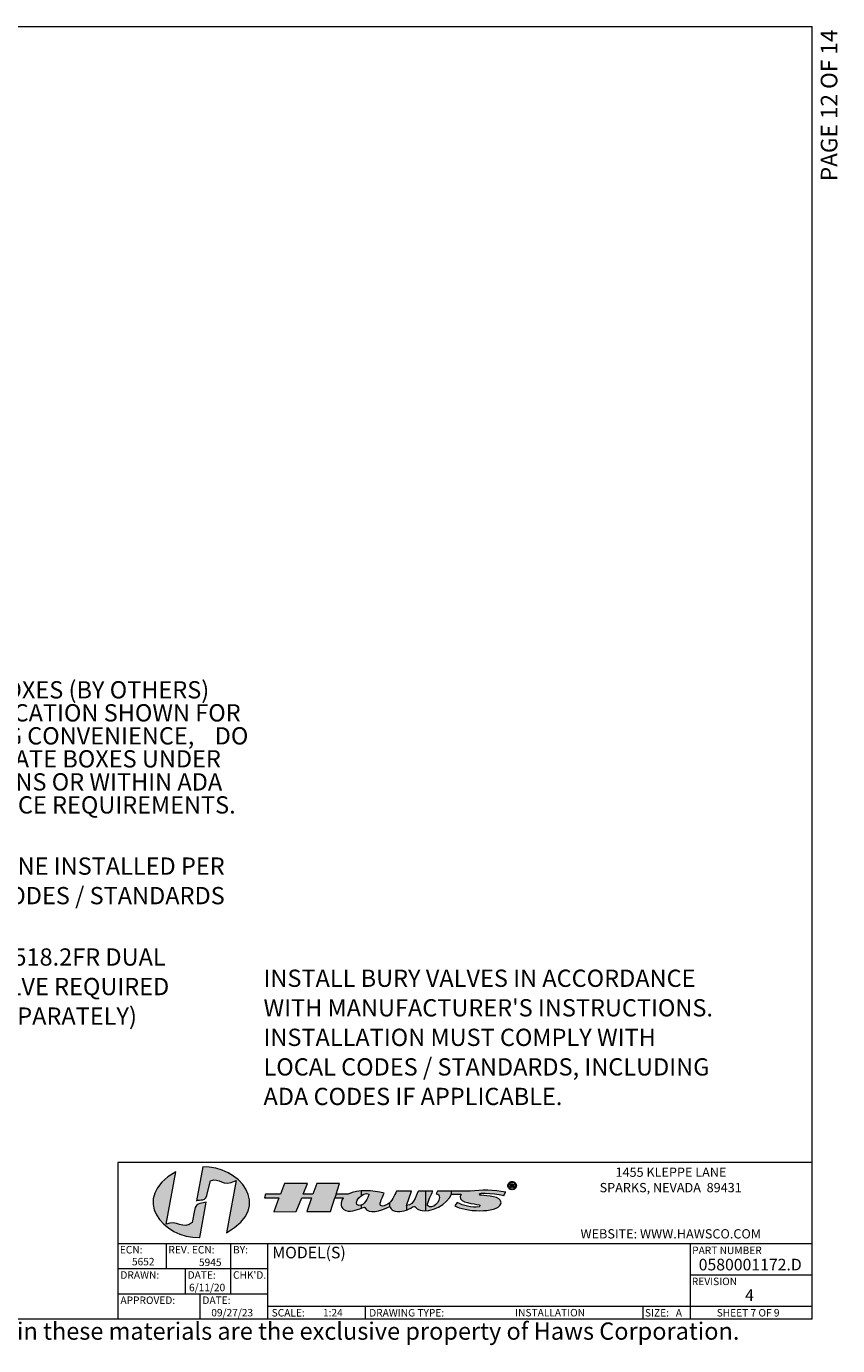
# Model space of a CAD drawing. Units: inches. Extents: x 0.2 to 10.8, y 0.2 to 8.2.
# Drawn here: x 5.9 to 10.8, y 0.2 to 8.2 of the extents above; entities that cross this region are included whole.
import ezdxf

# ---------------------------------------------------------------- set-up
doc = ezdxf.new("R2010")
doc.units = ezdxf.units.IN
doc.header["$MEASUREMENT"] = 0
doc.linetypes.add('PHANTOM', pattern=[0.5, 0.25, -0.05, 0.05, -0.05, 0.05, -0.05])
doc.layers.add('BORDER', color=7, linetype='Continuous', lineweight=35)
doc.layers.add('TXT', color=7, linetype='PHANTOM', lineweight=50)
doc.layers.add('PAGE_NUMBERS', color=7, linetype='Continuous')
doc.styles.add('SLDTEXTSTYLE0', font='ARIAL.TTF', dxfattribs={"width": 0.948})
doc.styles.add('SLDTEXTSTYLE1', font='ARIAL.TTF')
doc.styles.add('SLDTEXTSTYLE2', font='ARIAL.TTF', dxfattribs={"width": 0.9})
doc.styles.add('SLDTEXTSTYLE3', font='ARIALBD.TTF', dxfattribs={"width": 0.948})

# ---------------------------------------------------------------- blocks, each defined once
blk = doc.blocks.new('SW_NOTE_0_8')
at = {"layer": 'TXT', "color": 0, "char_height": 0.104167, "attachment_point": 1, "style": 'SLDTEXTSTYLE0'}
for s, insert in [('INSTALL BURY VALVES IN ACCORDANCE', (0, 0.1343)), ("WITH MANUFACTURER'S INSTRUCTIONS.", (0, -0.044)), ('INSTALLATION MUST COMPLY WITH ', (0, -0.2222)), ('LOCAL CODES / STANDARDS, INCLUDING', (0, -0.4005)), ('ADA CODES IF APPLICABLE.', (0, -0.5788))]:
    blk.add_mtext(s, dxfattribs=dict(at, insert=insert))
blk = doc.blocks.new('SW_NOTE_0_10')
at = {"layer": 'BORDER', "color": 0, "char_height": 0.056, "attachment_point": 2, "style": 'SLDTEXTSTYLE1'}
for s, insert in [('1455 KLEPPE LANE', (0.371, 0.0722)), ('SPARKS, NEVADA  89431', (0.3692, -0.0208)), ('WEBSITE: WWW.HAWSCO.COM', (0.3699, -0.2997))]:
    blk.add_mtext(s, dxfattribs=dict(at, insert=insert))
blk = doc.blocks.new('SW_NOTE_0_12')
at = {"layer": 'TXT', "color": 0, "attachment_point": 1}
for s, insert, char_height, style in [('VALVE BOXES (BY OTHERS)', (0.0232, 0.0522), 0.104167, 'SLDTEXTSTYLE0'), ('NOTE LOCATION SHOWN FOR', (0.0232, -0.0867), 0.104167, 'SLDTEXTSTYLE0'), ('DRAWING CONVENIENCE, ', (0.0232, -0.2255), 0.104167, 'SLDTEXTSTYLE0'), ('DO', (1.8288, -0.2255), 0.10417, 'SLDTEXTSTYLE3'), ('NOT LOCATE BOXES UNDER', (0.0232, -0.3644), 0.104167, 'SLDTEXTSTYLE3'), ('FOUNTAINS OR WITHIN ADA', (0.0232, -0.5033), 0.104167, 'SLDTEXTSTYLE3'), ('CLEARANCE REQUIREMENTS.', (0.0232, -0.6422), 0.104167, 'SLDTEXTSTYLE3')]:
    blk.add_mtext(s, dxfattribs=dict(at, insert=insert, char_height=char_height, style=style))
blk = doc.blocks.new('SW_NOTE_0_15')
at = {"layer": 'TXT', "color": 0, "char_height": 0.104167, "attachment_point": 1, "style": 'SLDTEXTSTYLE0'}
for s, insert in [('MODEL 6518.2FR DUAL', (0.0232, 0.0299)), ('BURY VALVE REQUIRED', (0.0232, -0.1483)), ('(SOLD SEPARATELY)', (0.0232, -0.3266))]:
    blk.add_mtext(s, dxfattribs=dict(at, insert=insert))
blk = doc.blocks.new('SW_NOTE_0_17')
at = {"layer": 'TXT', "color": 0, "char_height": 0.104167, "attachment_point": 1, "style": 'SLDTEXTSTYLE0'}
for s, insert in [('WASTE LINE INSTALLED PER', (0.0232, 0.0291)), ('LOCAL CODES / STANDARDS', (0.0232, -0.1491))]:
    blk.add_mtext(s, dxfattribs=dict(at, insert=insert))

msp = doc.modelspace()

# ---------------------------------------------------------------- hatches: boundary and pattern name
at = {"linetype": 'Continuous'}
h = msp.add_hatch(color=7, dxfattribs=at)
edge = h.paths.add_edge_path(flags=0)
edge.add_spline(control_points=[(6.788471, 1.280382), (6.506112, 1.122594), (6.711951, 0.878793), (6.931426, 0.88414)], knot_values=[0, 0, 0, 0, 1, 1, 1, 1], weights=[1, 1, 1, 1], degree=3, periodic=0)
edge.add_spline(control_points=[(6.931426, 0.88414), (6.932617, 0.88414), (6.933205, 0.884724), (6.934396, 0.884724)], knot_values=[1, 1, 1, 1, 2, 2, 2, 2], weights=[1, 1, 1, 1], degree=3, periodic=0)
edge.add_line((6.934396, 0.884724), (6.971767, 1.097677))
edge.add_spline(control_points=[(6.971767, 1.097677), (6.955755, 1.086998), (6.908289, 1.105391), (6.901773, 1.047268)], knot_values=[3, 3, 3, 3, 4, 4, 4, 4], weights=[1, 1, 1, 1], degree=3, periodic=0)
edge.add_line((6.901773, 1.047268), (6.888128, 0.974302))
edge.add_spline(control_points=[(6.888128, 0.974302), (6.837112, 0.928626), (6.787287, 0.995653), (6.730932, 0.964214)], knot_values=[5, 5, 5, 5, 6, 6, 6, 6], weights=[1, 1, 1, 1], degree=3, periodic=0)
edge.add_line((6.730932, 0.964214), (6.788471, 1.280382))
h = msp.add_hatch(color=7, dxfattribs=at)
edge = h.paths.add_edge_path(flags=0)
edge.add_line((6.980656, 1.156407), (6.997271, 1.2264))
edge.add_spline(control_points=[(6.997271, 1.2264), (7.057184, 1.251916), (7.066084, 1.184289), (7.152097, 1.228175)], knot_values=[4, 4, 4, 4, 5, 5, 5, 5], weights=[1, 1, 1, 1], degree=3, periodic=0)
edge.add_line((7.152097, 1.228175), (7.093959, 0.913198))
edge.add_spline(control_points=[(7.093959, 0.913198), (7.387588, 1.071578), (7.163364, 1.321909), (6.951003, 1.310039)], knot_values=[0, 0, 0, 0, 1, 1, 1, 1], weights=[1, 1, 1, 1], degree=3, periodic=0)
edge.add_line((6.951003, 1.310039), (6.913037, 1.10599))
edge.add_spline(control_points=[(6.913037, 1.10599), (6.935579, 1.118445), (6.971175, 1.094712), (6.980656, 1.156407)], knot_values=[2, 2, 2, 2, 3, 3, 3, 3], weights=[1, 1, 1, 1], degree=3, periodic=0)
msp.add_hatch(color=7, dxfattribs=at).paths.add_polyline_path([(7.616003, 1.145606), (7.557728, 1.145606), (7.582705, 1.210813), (7.443948, 1.210813), (7.421053, 1.146296), (7.330857, 1.146296), (7.324619, 1.123405), (7.411337, 1.123405), (7.380121, 1.040154), (7.515405, 1.040844), (7.548702, 1.123405), (7.607675, 1.123405), (7.579232, 1.040844), (7.722844, 1.040844), (7.749209, 1.123405), (7.757529, 1.146296), (7.776271, 1.210123), (7.639592, 1.210123)], flags=0)
h = msp.add_hatch(color=7, dxfattribs=at)
edge = h.paths.add_edge_path(flags=0)
edge.add_spline(control_points=[(8.844692, 1.197631), (8.844692, 1.203881), (8.842614, 1.210123), (8.837061, 1.214977)], knot_values=[7, 7, 7, 7, 8, 8, 8, 8], weights=[1, 1, 1, 1], degree=3, periodic=0)
edge.add_spline(control_points=[(8.837061, 1.214977), (8.832207, 1.219839), (8.825957, 1.221925), (8.819025, 1.221925), (8.811394, 1.221925), (8.805144, 1.219839), (8.80029, 1.214977)], knot_values=[5, 5, 5, 5, 6, 6, 6, 7, 7, 7, 7], weights=[1, 1, 1, 1, 1, 1, 1], degree=3, periodic=0)
edge.add_spline(control_points=[(8.80029, 1.214977), (8.795436, 1.210123), (8.79335, 1.203881), (8.79266, 1.197631)], knot_values=[4, 4, 4, 4, 5, 5, 5, 5], weights=[1, 1, 1, 1], degree=3, periodic=0)
edge.add_spline(control_points=[(8.79266, 1.197631), (8.79266, 1.190698), (8.795436, 1.184456), (8.80029, 1.179601)], knot_values=[3, 3, 3, 3, 4, 4, 4, 4], weights=[1, 1, 1, 1], degree=3, periodic=0)
edge.add_spline(control_points=[(8.80029, 1.179601), (8.805144, 1.175437), (8.811394, 1.172654), (8.819025, 1.172654), (8.825957, 1.172654), (8.832207, 1.175437), (8.837061, 1.180292)], knot_values=[1, 1, 1, 1, 2, 2, 2, 3, 3, 3, 3], weights=[1, 1, 1, 1, 1, 1, 1], degree=3, periodic=0)
edge.add_spline(control_points=[(8.837061, 1.180292), (8.842614, 1.184456), (8.844692, 1.190698), (8.844692, 1.197631)], knot_values=[0, 0, 0, 0, 1, 1, 1, 1], weights=[1, 1, 1, 1], degree=3, periodic=0)
edge = h.paths.add_edge_path(flags=0)
edge.add_spline(control_points=[(8.839838, 1.197631), (8.839838, 1.192086), (8.837759, 1.187224), (8.833603, 1.183068)], knot_values=[7, 7, 7, 7, 8, 8, 8, 8], weights=[1, 1, 1, 1], degree=3, periodic=0)
edge.add_spline(control_points=[(8.833603, 1.183068), (8.830129, 1.179601), (8.824577, 1.177516), (8.819025, 1.177516), (8.813465, 1.177516), (8.807928, 1.179601), (8.803756, 1.183068)], knot_values=[5, 5, 5, 5, 6, 6, 6, 7, 7, 7, 7], weights=[1, 1, 1, 1, 1, 1, 1], degree=3, periodic=0)
edge.add_spline(control_points=[(8.803756, 1.183068), (8.80029, 1.187224), (8.798204, 1.192086), (8.798204, 1.197631), (8.798204, 1.202485), (8.80029, 1.207355), (8.804462, 1.211511)], knot_values=[3, 3, 3, 3, 4, 4, 4, 5, 5, 5, 5], weights=[1, 1, 1, 1, 1, 1, 1], degree=3, periodic=0)
edge.add_spline(control_points=[(8.804462, 1.211511), (8.807928, 1.214977), (8.813465, 1.217063), (8.819025, 1.217063), (8.824577, 1.217063), (8.830129, 1.214977), (8.834285, 1.211511)], knot_values=[1, 1, 1, 1, 2, 2, 2, 3, 3, 3, 3], weights=[1, 1, 1, 1, 1, 1, 1], degree=3, periodic=0)
edge.add_spline(control_points=[(8.834285, 1.211511), (8.837759, 1.207355), (8.839838, 1.202485), (8.839838, 1.197631)], knot_values=[0, 0, 0, 0, 1, 1, 1, 1], weights=[1, 1, 1, 1], degree=3, periodic=0)
h = msp.add_hatch(color=7, dxfattribs=at)
edge = h.paths.add_edge_path(flags=0)
edge.add_spline(control_points=[(8.826655, 1.19694), (8.828051, 1.197631), (8.828748, 1.199724), (8.828748, 1.201795)], knot_values=[11, 11, 11, 11, 12, 12, 12, 12], weights=[1, 1, 1, 1], degree=3, periodic=0)
edge.add_spline(control_points=[(8.828748, 1.201795), (8.828748, 1.206657), (8.825957, 1.208743), (8.82042, 1.208743)], knot_values=[10, 10, 10, 10, 11, 11, 11, 11], weights=[1, 1, 1, 1], degree=3, periodic=0)
edge.add_line((8.82042, 1.208743), (8.809316, 1.208743))
edge.add_line((8.809316, 1.208743), (8.809316, 1.185844))
edge.add_line((8.809316, 1.185844), (8.814868, 1.185844))
edge.add_line((8.814868, 1.185844), (8.814868, 1.194862))
edge.add_line((8.814868, 1.194862), (8.819025, 1.194862))
edge.add_spline(control_points=[(8.819025, 1.194862), (8.821103, 1.194862), (8.822491, 1.194172), (8.823196, 1.193474)], knot_values=[4, 4, 4, 4, 5, 5, 5, 5], weights=[1, 1, 1, 1], degree=3, periodic=0)
edge.add_spline(control_points=[(8.823196, 1.193474), (8.823196, 1.192776), (8.823879, 1.191388), (8.823879, 1.190008)], knot_values=[3, 3, 3, 3, 4, 4, 4, 4], weights=[1, 1, 1, 1], degree=3, periodic=0)
edge.add_line((8.823879, 1.190008), (8.823879, 1.187224))
edge.add_spline(control_points=[(8.823879, 1.187224), (8.824577, 1.186534), (8.824577, 1.185844)], knot_values=[1, 1, 1, 2, 2, 2], weights=[1, 1, 1], degree=2, periodic=0)
edge.add_line((8.824577, 1.185844), (8.830129, 1.185844))
edge.add_line((8.830129, 1.185844), (8.828748, 1.187922))
edge.add_line((8.828748, 1.187922), (8.828748, 1.190698))
edge.add_spline(control_points=[(8.828748, 1.190698), (8.828748, 1.193474), (8.827345, 1.195552), (8.826655, 1.19694)], knot_values=[12, 12, 12, 12, 13, 13, 13, 13], weights=[1, 1, 1, 1], degree=3, periodic=0)
edge = h.paths.add_edge_path(flags=0)
edge.add_spline(control_points=[(8.819025, 1.204571), (8.822491, 1.204571), (8.823879, 1.20319), (8.823879, 1.201795)], knot_values=[0, 0, 0, 0, 1, 1, 1, 1], weights=[1, 1, 1, 1], degree=3, periodic=0)
edge.add_spline(control_points=[(8.823879, 1.201795), (8.823879, 1.199724), (8.822491, 1.199026), (8.819025, 1.199026)], knot_values=[4, 4, 4, 4, 5, 5, 5, 5], weights=[1, 1, 1, 1], degree=3, periodic=0)
edge.add_line((8.819025, 1.199026), (8.814868, 1.199026))
edge.add_line((8.814868, 1.199026), (8.814868, 1.204571))
edge.add_line((8.814868, 1.204571), (8.819025, 1.204571))
h = msp.add_hatch(color=7, dxfattribs=at)
edge = h.paths.add_edge_path(flags=0)
edge.add_line((7.907027, 1.060062), (7.907027, 1.078998))
edge.add_spline(control_points=[(7.907027, 1.078998), (7.902952, 1.077851), (7.898675, 1.077546), (7.894216, 1.078305)], knot_values=[1.86322811, 1.86322811, 1.86322811, 1.86322811, 2, 2, 2, 2], weights=[1, 1, 1, 1], degree=3, periodic=0)
edge.add_spline(control_points=[(7.894216, 1.078305), (7.865522, 1.083446), (7.882029, 1.116869), (7.907027, 1.136154)], knot_values=[0, 0, 0, 0, 0.61724461, 0.61724461, 0.61724461, 0.61724461], weights=[1, 1, 1, 1], degree=3, periodic=0)
edge.add_line((7.907027, 1.136154), (7.907027, 1.16556))
edge.add_spline(control_points=[(7.907027, 1.16556), (7.879545, 1.162988), (7.852976, 1.156693), (7.828994, 1.145606)], knot_values=[14.62832896, 14.62832896, 14.62832896, 14.62832896, 15, 15, 15, 15], weights=[1, 1, 1, 1], degree=3, periodic=0)
edge.add_line((7.828994, 1.145606), (7.757529, 1.146296))
edge.add_line((7.757529, 1.146296), (7.749209, 1.123405))
edge.add_line((7.749209, 1.123405), (7.799163, 1.123405))
edge.add_line((7.799163, 1.123405), (7.799163, 1.122707))
edge.add_spline(control_points=[(7.799163, 1.122707), (7.782521, 1.09773), (7.776962, 1.060269), (7.815819, 1.047094)], knot_values=[35, 35, 35, 35, 36, 36, 36, 36], weights=[1, 1, 1, 1], degree=3, periodic=0)
edge.add_spline(control_points=[(7.815819, 1.047094), (7.846293, 1.038053), (7.877697, 1.049233), (7.907027, 1.060062)], knot_values=[36, 36, 36, 36, 36.81365161, 36.81365161, 36.81365161, 36.81365161], weights=[1, 1, 1, 1], degree=3, periodic=0)
h = msp.add_hatch(color=7, dxfattribs=at)
edge = h.paths.add_edge_path(flags=0)
edge.add_spline(control_points=[(7.907027, 1.136154), (7.922527, 1.148112), (7.941293, 1.154635), (7.954569, 1.145606)], knot_values=[0.61724461, 0.61724461, 0.61724461, 0.61724461, 1, 1, 1, 1], weights=[1, 1, 1, 1], degree=3, periodic=0)
edge.add_spline(control_points=[(7.954569, 1.145606), (7.950379, 1.127037), (7.932742, 1.08624), (7.907027, 1.078998)], knot_values=[1, 1, 1, 1, 1.86322811, 1.86322811, 1.86322811, 1.86322811], weights=[1, 1, 1, 1], degree=3, periodic=0)
edge.add_line((7.907027, 1.078998), (7.907027, 1.060062))
edge.add_spline(control_points=[(7.907027, 1.060062), (7.913744, 1.062543), (7.920352, 1.065005), (7.926816, 1.067201)], knot_values=[36.81365161, 36.81365161, 36.81365161, 36.81365161, 37, 37, 37, 37], weights=[1, 1, 1, 1], degree=3, periodic=0)
edge.add_line((7.926816, 1.067201), (7.93029, 1.065813))
edge.add_spline(control_points=[(7.93029, 1.065813), (7.951103, 1.020031), (8.030183, 1.049164), (8.063495, 1.063045)], knot_values=[38, 38, 38, 38, 39, 39, 39, 39], weights=[1, 1, 1, 1], degree=3, periodic=0)
edge.add_line((8.063495, 1.063045), (8.080834, 1.072063))
edge.add_line((8.080834, 1.072063), (8.080834, 1.094805))
edge.add_spline(control_points=[(8.080834, 1.094805), (8.076868, 1.090757), (8.072709, 1.087658), (8.06835, 1.085943)], knot_values=[11.80955676, 11.80955676, 11.80955676, 11.80955676, 12, 12, 12, 12], weights=[1, 1, 1, 1], degree=3, periodic=0)
edge.add_spline(control_points=[(8.06835, 1.085943), (8.055865, 1.080384), (8.037828, 1.068597), (8.025328, 1.077608)], knot_values=[12, 12, 12, 12, 13, 13, 13, 13], weights=[1, 1, 1, 1], degree=3, periodic=0)
edge.add_spline(control_points=[(8.025328, 1.077608), (8.014922, 1.090798), (8.039209, 1.133114), (8.046149, 1.151841)], knot_values=[13, 13, 13, 13, 14, 14, 14, 14], weights=[1, 1, 1, 1], degree=3, periodic=0)
edge.add_spline(control_points=[(8.046149, 1.151841), (8.002556, 1.163612), (7.953486, 1.169907), (7.907027, 1.16556)], knot_values=[14, 14, 14, 14, 14.62832896, 14.62832896, 14.62832896, 14.62832896], weights=[1, 1, 1, 1], degree=3, periodic=0)
edge.add_line((7.907027, 1.16556), (7.907027, 1.136154))
h = msp.add_hatch(color=7, dxfattribs=at)
edge = h.paths.add_edge_path(flags=0)
edge.add_line((8.211962, 1.164341), (8.121778, 1.164341))
edge.add_spline(control_points=[(8.121778, 1.164341), (8.111099, 1.146362), (8.097697, 1.112013), (8.080834, 1.094805)], knot_values=[11, 11, 11, 11, 11.80955676, 11.80955676, 11.80955676, 11.80955676], weights=[1, 1, 1, 1], degree=3, periodic=0)
edge.add_line((8.080834, 1.094805), (8.080834, 1.072063))
edge.add_spline(control_points=[(8.080834, 1.072063), (8.085689, 1.060959), (8.092621, 1.05125), (8.100267, 1.047784)], knot_values=[40, 40, 40, 40, 41, 41, 41, 41], weights=[1, 1, 1, 1], degree=3, periodic=0)
edge.add_spline(control_points=[(8.100267, 1.047784), (8.126348, 1.038912), (8.154778, 1.040631), (8.181433, 1.050288)], knot_values=[41, 41, 41, 41, 41.7517646, 41.7517646, 41.7517646, 41.7517646], weights=[1, 1, 1, 1], degree=3, periodic=0)
edge.add_line((8.181433, 1.050288), (8.181433, 1.078305))
edge.add_line((8.181433, 1.078305), (8.211962, 1.164341))
h = msp.add_hatch(color=7, dxfattribs=at)
edge = h.paths.add_edge_path(flags=0)
edge.add_line((8.29695, 1.164341), (8.252897, 1.164341))
edge.add_spline(control_points=[(8.252897, 1.164341), (8.244569, 1.164341), (8.232775, 1.075529), (8.181433, 1.078305)], knot_values=[8, 8, 8, 8, 9, 9, 9, 9], weights=[1, 1, 1, 1], degree=3, periodic=0)
edge.add_line((8.181433, 1.078305), (8.181433, 1.050288))
edge.add_spline(control_points=[(8.181433, 1.050288), (8.190234, 1.053477), (8.198842, 1.057531), (8.207107, 1.062354)], knot_values=[41.7517646, 41.7517646, 41.7517646, 41.7517646, 42, 42, 42, 42], weights=[1, 1, 1, 1], degree=3, periodic=0)
edge.add_spline(control_points=[(8.207107, 1.062354), (8.239715, 1.08941), (8.232077, 1.054717), (8.263304, 1.049862)], knot_values=[42, 42, 42, 42, 43, 43, 43, 43], weights=[1, 1, 1, 1], degree=3, periodic=0)
edge.add_spline(control_points=[(8.263304, 1.049862), (8.273521, 1.046685), (8.284927, 1.045514), (8.29695, 1.046038)], knot_values=[43, 43, 43, 43, 43.16363143, 43.16363143, 43.16363143, 43.16363143], weights=[1, 1, 1, 1], degree=3, periodic=0)
edge.add_line((8.29695, 1.046038), (8.29695, 1.164341))
h = msp.add_hatch(color=7, dxfattribs=at)
edge = h.paths.add_edge_path(flags=0)
edge.add_spline(control_points=[(8.376387, 1.141442), (8.394431, 1.101204), (8.334063, 1.048474), (8.309094, 1.077608)], knot_values=[5, 5, 5, 5, 6, 6, 6, 6], weights=[1, 1, 1, 1], degree=3, periodic=0)
edge.add_spline(control_points=[(8.309094, 1.077608), (8.305627, 1.099118), (8.332, 1.144218), (8.341003, 1.164341)], knot_values=[6, 6, 6, 6, 7, 7, 7, 7], weights=[1, 1, 1, 1], degree=3, periodic=0)
edge.add_line((8.341003, 1.164341), (8.29695, 1.164341))
edge.add_line((8.29695, 1.164341), (8.29695, 1.046038))
edge.add_spline(control_points=[(8.29695, 1.046038), (8.358406, 1.048719), (8.435996, 1.095706), (8.453403, 1.145606)], knot_values=[43.16363143, 43.16363143, 43.16363143, 43.16363143, 44, 44, 44, 44], weights=[1, 1, 1, 1], degree=3, periodic=0)
edge.add_line((8.453403, 1.145606), (8.453403, 1.164341))
edge.add_line((8.453403, 1.164341), (8.368066, 1.164341))
edge.add_line((8.368066, 1.164341), (8.360428, 1.146986))
edge.add_spline(control_points=[(8.360428, 1.146986), (8.368066, 1.146296), (8.37292, 1.146296), (8.376387, 1.141442)], knot_values=[4, 4, 4, 4, 5, 5, 5, 5], weights=[1, 1, 1, 1], degree=3, periodic=0)
h = msp.add_hatch(color=7, dxfattribs=at)
edge = h.paths.add_edge_path(flags=0)
edge.add_spline(control_points=[(8.769768, 1.137968), (8.773242, 1.146296), (8.780175, 1.158789)], knot_values=[0, 0, 0, 1, 1, 1], weights=[1, 1, 1], degree=2, periodic=0)
edge.add_spline(control_points=[(8.780175, 1.158789), (8.709408, 1.171273), (8.632406, 1.171963), (8.566494, 1.164341)], knot_values=[1, 1, 1, 1, 2, 2, 2, 2], weights=[1, 1, 1, 1], degree=3, periodic=0)
edge.add_line((8.566494, 1.164341), (8.453403, 1.164341))
edge.add_line((8.453403, 1.164341), (8.453403, 1.145606))
edge.add_line((8.453403, 1.145606), (8.51029, 1.146296))
edge.add_spline(control_points=[(8.51029, 1.146296), (8.514454, 1.145606), (8.505436, 1.137278), (8.505436, 1.131726)], knot_values=[45, 45, 45, 45, 46, 46, 46, 46], weights=[1, 1, 1, 1], degree=3, periodic=0)
edge.add_spline(control_points=[(8.505436, 1.131726), (8.498503, 1.092178), (8.594239, 1.08941), (8.619216, 1.081779)], knot_values=[46, 46, 46, 46, 47, 47, 47, 47], weights=[1, 1, 1, 1], degree=3, periodic=0)
edge.add_spline(control_points=[(8.619216, 1.081779), (8.628235, 1.079003), (8.624071, 1.069977), (8.620597, 1.068597)], knot_values=[47, 47, 47, 47, 48, 48, 48, 48], weights=[1, 1, 1, 1], degree=3, periodic=0)
edge.add_spline(control_points=[(8.620597, 1.068597), (8.574124, 1.063045), (8.523472, 1.076227), (8.487399, 1.095652)], knot_values=[48, 48, 48, 48, 49, 49, 49, 49], weights=[1, 1, 1, 1], degree=3, periodic=0)
edge.add_line((8.487399, 1.095652), (8.472821, 1.076227))
edge.add_spline(control_points=[(8.472821, 1.076227), (8.526931, 1.040154), (8.728143, 1.028359), (8.751732, 1.087324)], knot_values=[50, 50, 50, 50, 51, 51, 51, 51], weights=[1, 1, 1, 1], degree=3, periodic=0)
edge.add_spline(control_points=[(8.751732, 1.087324), (8.755198, 1.09704), (8.748258, 1.105368), (8.746877, 1.108827)], knot_values=[51, 51, 51, 51, 52, 52, 52, 52], weights=[1, 1, 1, 1], degree=3, periodic=0)
edge.add_spline(control_points=[(8.746877, 1.108827), (8.735083, 1.13589), (8.639339, 1.137968), (8.624071, 1.140744)], knot_values=[52, 52, 52, 52, 53, 53, 53, 53], weights=[1, 1, 1, 1], degree=3, periodic=0)
edge.add_spline(control_points=[(8.624071, 1.140744), (8.595627, 1.165031), (8.762836, 1.142822), (8.769768, 1.137968)], knot_values=[53, 53, 53, 53, 54, 54, 54, 54], weights=[1, 1, 1, 1], degree=3, periodic=0)

# ---------------------------------------------------------------- linework, layer by layer
at = {"color": 7, "linetype": 'Continuous', "lineweight": 18}
for p, q in [((6.730932, 0.964214), (6.788471, 1.280382)), ((6.730932, 0.964214), (6.788471, 1.280382)), ((6.951003, 1.310039), (6.913037, 1.10599)), ((6.951003, 1.310039), (6.913037, 1.10599)), ((6.980656, 1.156407), (6.997271, 1.2264)), ((6.980656, 1.156407), (6.997271, 1.2264)), ((7.443948, 1.210813), (7.421053, 1.146296)), ((7.443948, 1.210813), (7.421053, 1.146296)), ((7.582705, 1.210813), (7.443948, 1.210813)), ((7.582705, 1.210813), (7.443948, 1.210813)), ((7.557728, 1.145606), (7.582705, 1.210813)), ((7.557728, 1.145606), (7.582705, 1.210813)), ((7.639592, 1.210123), (7.616003, 1.145606)), ((7.639592, 1.210123), (7.616003, 1.145606)), ((7.776271, 1.210123), (7.639592, 1.210123)), ((7.776271, 1.210123), (7.639592, 1.210123)), ((7.757529, 1.146296), (7.776271, 1.210123)), ((7.757529, 1.146296), (7.776271, 1.210123)), ((8.809316, 1.185844), (8.809316, 1.208743)), ((8.809316, 1.208743), (8.82042, 1.208743)), ((8.809316, 1.185844), (8.809316, 1.208743)), ((8.809316, 1.208743), (8.82042, 1.208743)), ((8.819025, 1.204571), (8.814868, 1.204571)), ((8.814868, 1.204571), (8.814868, 1.199026)), ((8.819025, 1.204571), (8.814868, 1.204571)), ((8.814868, 1.204571), (8.814868, 1.199026)), ((8.814868, 1.199026), (8.819025, 1.199026)), ((8.814868, 1.199026), (8.819025, 1.199026)), ((8.819025, 1.194862), (8.814868, 1.194862)), ((8.814868, 1.194862), (8.814868, 1.185844)), ((8.819025, 1.194862), (8.814868, 1.194862)), ((8.814868, 1.194862), (8.814868, 1.185844)), ((7.330857, 1.146296), (7.324619, 1.123405)), ((7.330857, 1.146296), (7.324619, 1.123405)), ((7.324619, 1.123405), (7.411337, 1.123405)), ((7.324619, 1.123405), (7.411337, 1.123405)), ((7.421053, 1.146296), (7.330857, 1.146296)), ((7.421053, 1.146296), (7.330857, 1.146296)), ((7.411337, 1.123405), (7.380121, 1.040154)), ((7.411337, 1.123405), (7.380121, 1.040154)), ((7.515405, 1.040844), (7.548702, 1.123405)), ((7.515405, 1.040844), (7.548702, 1.123405)), ((7.548702, 1.123405), (7.607675, 1.123405)), ((7.548702, 1.123405), (7.607675, 1.123405)), ((7.616003, 1.145606), (7.557728, 1.145606)), ((7.616003, 1.145606), (7.557728, 1.145606)), ((7.607675, 1.123405), (7.579232, 1.040844)), ((7.607675, 1.123405), (7.579232, 1.040844)), ((7.722844, 1.040844), (7.749209, 1.123405)), ((7.722844, 1.040844), (7.749209, 1.123405)), ((7.757529, 1.146296), (7.749209, 1.123405)), ((7.749209, 1.123405), (7.799163, 1.123405)), ((7.749209, 1.123405), (7.799163, 1.123405)), ((7.828994, 1.145606), (7.757529, 1.146296)), ((7.828994, 1.145606), (7.757529, 1.146296)), ((7.799163, 1.123405), (7.799163, 1.122707)), ((7.799163, 1.123405), (7.799163, 1.122707)), ((7.907027, 1.16556), (7.907027, 1.136154)), ((8.211962, 1.164341), (8.121778, 1.164341)), ((8.211962, 1.164341), (8.121778, 1.164341)), ((8.181433, 1.078305), (8.211962, 1.164341)), ((8.181433, 1.078305), (8.211962, 1.164341)), ((8.341003, 1.164341), (8.252897, 1.164341)), ((8.341003, 1.164341), (8.252897, 1.164341)), ((8.29695, 1.164341), (8.29695, 1.046038)), ((8.368066, 1.164341), (8.360428, 1.146986)), ((8.368066, 1.164341), (8.360428, 1.146986)), ((8.566494, 1.164341), (8.368066, 1.164341)), ((8.566494, 1.164341), (8.368066, 1.164341)), ((8.453403, 1.145606), (8.453403, 1.164341)), ((8.453403, 1.145606), (8.51029, 1.146296)), ((8.453403, 1.145606), (8.51029, 1.146296)), ((8.814868, 1.185844), (8.809316, 1.185844)), ((8.814868, 1.185844), (8.809316, 1.185844)), ((8.823879, 1.187224), (8.823879, 1.190008)), ((8.823879, 1.187224), (8.823879, 1.190008)), ((8.830129, 1.185844), (8.824577, 1.185844)), ((8.830129, 1.185844), (8.824577, 1.185844)), ((8.828748, 1.190698), (8.828748, 1.187922)), ((8.828748, 1.190698), (8.828748, 1.187922)), ((8.828748, 1.187922), (8.830129, 1.185844)), ((8.828748, 1.187922), (8.830129, 1.185844)), ((6.901773, 1.047268), (6.888128, 0.974302)), ((6.901773, 1.047268), (6.888128, 0.974302)), ((7.380121, 1.040154), (7.515405, 1.040844)), ((7.380121, 1.040154), (7.515405, 1.040844)), ((7.579232, 1.040844), (7.722844, 1.040844)), ((7.579232, 1.040844), (7.722844, 1.040844)), ((7.907027, 1.078998), (7.907027, 1.060062)), ((7.926816, 1.067201), (7.93029, 1.065813)), ((7.926816, 1.067201), (7.93029, 1.065813)), ((8.063495, 1.063045), (8.080834, 1.072063)), ((8.063495, 1.063045), (8.080834, 1.072063)), ((8.080834, 1.072063), (8.080834, 1.094805)), ((8.181433, 1.078305), (8.181433, 1.050288)), ((8.487399, 1.095652), (8.472821, 1.076227)), ((8.487399, 1.095652), (8.472821, 1.076227))]:
    msp.add_line(p, q, dxfattribs=at)
for points, degree in [([(6.997271, 1.2264), (7.057184, 1.251916), (7.066084, 1.184289), (7.152097, 1.228175)], 3), ([(8.79266, 1.197631), (8.79335, 1.203881), (8.795436, 1.210123), (8.80029, 1.214977)], 3), ([(8.80029, 1.179601), (8.795436, 1.184456), (8.79266, 1.190698), (8.79266, 1.197631)], 3), ([(8.823879, 1.201795), (8.823879, 1.20319), (8.822491, 1.204571), (8.819025, 1.204571)], 3), ([(8.819025, 1.199026), (8.822491, 1.199026), (8.823879, 1.199724), (8.823879, 1.201795)], 3), ([(8.823196, 1.193474), (8.822491, 1.194172), (8.821103, 1.194862), (8.819025, 1.194862)], 3), ([(8.82042, 1.208743), (8.825957, 1.208743), (8.828748, 1.206657), (8.828748, 1.201795)], 3), ([(8.828748, 1.201795), (8.828748, 1.199724), (8.828051, 1.197631), (8.826655, 1.19694)], 3), ([(8.826655, 1.19694), (8.827345, 1.195552), (8.828748, 1.193474), (8.828748, 1.190698)], 3), ([(8.833603, 1.183068), (8.837759, 1.187224), (8.839838, 1.192086), (8.839838, 1.197631)], 3), ([(8.839838, 1.197631), (8.839838, 1.202485), (8.837759, 1.207355), (8.834285, 1.211511)], 3), ([(8.837061, 1.214977), (8.842614, 1.210123), (8.844692, 1.203881), (8.844692, 1.197631)], 3), ([(8.844692, 1.197631), (8.844692, 1.190698), (8.842614, 1.184456), (8.837061, 1.180292)], 3), ([(6.913037, 1.10599), (6.935579, 1.118445), (6.971175, 1.094712), (6.980656, 1.156407)], 3), ([(7.799163, 1.122707), (7.782521, 1.09773), (7.776962, 1.060269), (7.815819, 1.047094)], 3), ([(8.046149, 1.151841), (7.97677, 1.170575), (7.893518, 1.175437), (7.828994, 1.145606)], 3), ([(7.894216, 1.078305), (7.847728, 1.086634), (7.919883, 1.169195), (7.954569, 1.145606)], 3), ([(7.954569, 1.145606), (7.949715, 1.124095), (7.926816, 1.072753), (7.894216, 1.078305)], 3), ([(8.025328, 1.077608), (8.014922, 1.090798), (8.039209, 1.133114), (8.046149, 1.151841)], 3), ([(8.121778, 1.164341), (8.108587, 1.142132), (8.091241, 1.094947), (8.06835, 1.085943)], 3), ([(8.252897, 1.164341), (8.244569, 1.164341), (8.232775, 1.075529), (8.181433, 1.078305)], 3), ([(8.263304, 1.049862), (8.325742, 1.030445), (8.43259, 1.085943), (8.453403, 1.145606)], 3), ([(8.309094, 1.077608), (8.305627, 1.099118), (8.332, 1.144218), (8.341003, 1.164341)], 3), ([(8.376387, 1.141442), (8.394431, 1.101204), (8.334063, 1.048474), (8.309094, 1.077608)], 3), ([(8.360428, 1.146986), (8.368066, 1.146296), (8.37292, 1.146296), (8.376387, 1.141442)], 3), ([(8.505436, 1.131726), (8.498503, 1.092178), (8.594239, 1.08941), (8.619216, 1.081779)], 3), ([(8.51029, 1.146296), (8.514454, 1.145606), (8.505436, 1.137278), (8.505436, 1.131726)], 3), ([(8.780175, 1.158789), (8.709408, 1.171273), (8.632406, 1.171963), (8.566494, 1.164341)], 3), ([(8.624071, 1.140744), (8.595627, 1.165031), (8.762836, 1.142822), (8.769768, 1.137968)], 3), ([(8.746877, 1.108827), (8.735083, 1.13589), (8.639339, 1.137968), (8.624071, 1.140744)], 3), ([(8.769768, 1.137968), (8.773242, 1.146296), (8.780175, 1.158789)], 2), ([(8.823879, 1.190008), (8.823879, 1.191388), (8.823196, 1.192776), (8.823196, 1.193474)], 3), ([(8.824577, 1.185844), (8.824577, 1.186534), (8.823879, 1.187224)], 2), ([(6.971767, 1.097677), (6.955755, 1.086998), (6.908289, 1.105391), (6.901773, 1.047268)], 3), ([(7.815819, 1.047094), (7.853273, 1.035982), (7.89213, 1.055414), (7.926816, 1.067201)], 3), ([(7.93029, 1.065813), (7.951103, 1.020031), (8.030183, 1.049164), (8.063495, 1.063045)], 3), ([(8.06835, 1.085943), (8.055865, 1.080384), (8.037828, 1.068597), (8.025328, 1.077608)], 3), ([(8.080834, 1.072063), (8.085689, 1.060959), (8.092621, 1.05125), (8.100267, 1.047784)], 3), ([(8.100267, 1.047784), (8.13496, 1.035982), (8.17381, 1.042922), (8.207107, 1.062354)], 3), ([(8.207107, 1.062354), (8.239715, 1.08941), (8.232077, 1.054717), (8.263304, 1.049862)], 3), ([(8.472821, 1.076227), (8.526931, 1.040154), (8.728143, 1.028359), (8.751732, 1.087324)], 3), ([(8.620597, 1.068597), (8.574124, 1.063045), (8.523472, 1.076227), (8.487399, 1.095652)], 3), ([(8.619216, 1.081779), (8.628235, 1.079003), (8.624071, 1.069977), (8.620597, 1.068597)], 3), ([(8.751732, 1.087324), (8.755198, 1.09704), (8.748258, 1.105368), (8.746877, 1.108827)], 3)]:
    msp.add_open_spline(points, degree=degree, dxfattribs=at)
at = {"color": 8, "linetype": 'Continuous', "lineweight": 18}
for points, degree in [([(6.997271, 1.2264), (7.057184, 1.251916), (7.066084, 1.184289), (7.152097, 1.228175)], 3), ([(8.79266, 1.197631), (8.79335, 1.203881), (8.795436, 1.210123), (8.80029, 1.214977)], 3), ([(8.80029, 1.179601), (8.795436, 1.184456), (8.79266, 1.190698), (8.79266, 1.197631)], 3), ([(8.823879, 1.201795), (8.823879, 1.20319), (8.822491, 1.204571), (8.819025, 1.204571)], 3), ([(8.819025, 1.199026), (8.822491, 1.199026), (8.823879, 1.199724), (8.823879, 1.201795)], 3), ([(8.823196, 1.193474), (8.822491, 1.194172), (8.821103, 1.194862), (8.819025, 1.194862)], 3), ([(8.82042, 1.208743), (8.825957, 1.208743), (8.828748, 1.206657), (8.828748, 1.201795)], 3), ([(8.828748, 1.201795), (8.828748, 1.199724), (8.828051, 1.197631), (8.826655, 1.19694)], 3), ([(8.826655, 1.19694), (8.827345, 1.195552), (8.828748, 1.193474), (8.828748, 1.190698)], 3), ([(8.833603, 1.183068), (8.837759, 1.187224), (8.839838, 1.192086), (8.839838, 1.197631)], 3), ([(8.839838, 1.197631), (8.839838, 1.202485), (8.837759, 1.207355), (8.834285, 1.211511)], 3), ([(8.837061, 1.214977), (8.842614, 1.210123), (8.844692, 1.203881), (8.844692, 1.197631)], 3), ([(8.844692, 1.197631), (8.844692, 1.190698), (8.842614, 1.184456), (8.837061, 1.180292)], 3), ([(6.913037, 1.10599), (6.935579, 1.118445), (6.971175, 1.094712), (6.980656, 1.156407)], 3), ([(7.799163, 1.122707), (7.782521, 1.09773), (7.776962, 1.060269), (7.815819, 1.047094)], 3), ([(8.046149, 1.151841), (7.97677, 1.170575), (7.893518, 1.175437), (7.828994, 1.145606)], 3), ([(7.894216, 1.078305), (7.847728, 1.086634), (7.919883, 1.169195), (7.954569, 1.145606)], 3), ([(7.954569, 1.145606), (7.949715, 1.124095), (7.926816, 1.072753), (7.894216, 1.078305)], 3), ([(8.025328, 1.077608), (8.014922, 1.090798), (8.039209, 1.133114), (8.046149, 1.151841)], 3), ([(8.121778, 1.164341), (8.108587, 1.142132), (8.091241, 1.094947), (8.06835, 1.085943)], 3), ([(8.252897, 1.164341), (8.244569, 1.164341), (8.232775, 1.075529), (8.181433, 1.078305)], 3), ([(8.263304, 1.049862), (8.325742, 1.030445), (8.43259, 1.085943), (8.453403, 1.145606)], 3), ([(8.309094, 1.077608), (8.305627, 1.099118), (8.332, 1.144218), (8.341003, 1.164341)], 3), ([(8.376387, 1.141442), (8.394431, 1.101204), (8.334063, 1.048474), (8.309094, 1.077608)], 3), ([(8.360428, 1.146986), (8.368066, 1.146296), (8.37292, 1.146296), (8.376387, 1.141442)], 3), ([(8.505436, 1.131726), (8.498503, 1.092178), (8.594239, 1.08941), (8.619216, 1.081779)], 3), ([(8.51029, 1.146296), (8.514454, 1.145606), (8.505436, 1.137278), (8.505436, 1.131726)], 3), ([(8.780175, 1.158789), (8.709408, 1.171273), (8.632406, 1.171963), (8.566494, 1.164341)], 3), ([(8.624071, 1.140744), (8.595627, 1.165031), (8.762836, 1.142822), (8.769768, 1.137968)], 3), ([(8.746877, 1.108827), (8.735083, 1.13589), (8.639339, 1.137968), (8.624071, 1.140744)], 3), ([(8.769768, 1.137968), (8.773242, 1.146296), (8.780175, 1.158789)], 2), ([(8.823879, 1.190008), (8.823879, 1.191388), (8.823196, 1.192776), (8.823196, 1.193474)], 3), ([(8.824577, 1.185844), (8.824577, 1.186534), (8.823879, 1.187224)], 2), ([(6.971767, 1.097677), (6.955755, 1.086998), (6.908289, 1.105391), (6.901773, 1.047268)], 3), ([(7.815819, 1.047094), (7.853273, 1.035982), (7.89213, 1.055414), (7.926816, 1.067201)], 3), ([(7.93029, 1.065813), (7.951103, 1.020031), (8.030183, 1.049164), (8.063495, 1.063045)], 3), ([(8.06835, 1.085943), (8.055865, 1.080384), (8.037828, 1.068597), (8.025328, 1.077608)], 3), ([(8.080834, 1.072063), (8.085689, 1.060959), (8.092621, 1.05125), (8.100267, 1.047784)], 3), ([(8.100267, 1.047784), (8.13496, 1.035982), (8.17381, 1.042922), (8.207107, 1.062354)], 3), ([(8.207107, 1.062354), (8.239715, 1.08941), (8.232077, 1.054717), (8.263304, 1.049862)], 3), ([(8.472821, 1.076227), (8.526931, 1.040154), (8.728143, 1.028359), (8.751732, 1.087324)], 3), ([(8.620597, 1.068597), (8.574124, 1.063045), (8.523472, 1.076227), (8.487399, 1.095652)], 3), ([(8.619216, 1.081779), (8.628235, 1.079003), (8.624071, 1.069977), (8.620597, 1.068597)], 3), ([(8.751732, 1.087324), (8.755198, 1.09704), (8.748258, 1.105368), (8.746877, 1.108827)], 3)]:
    msp.add_open_spline(points, degree=degree, dxfattribs=at)
at = {"color": 7, "linetype": 'Continuous', "lineweight": 18}
for points, knots in [([(8.804462, 1.211511), (8.80029, 1.207355), (8.798204, 1.202485), (8.798204, 1.197631), (8.798204, 1.192086), (8.80029, 1.187224), (8.803756, 1.183068)], [3, 3, 3, 3, 4, 4, 4, 5, 5, 5, 5]), ([(8.80029, 1.214977), (8.805144, 1.219839), (8.811394, 1.221925), (8.819025, 1.221925), (8.825957, 1.221925), (8.832207, 1.219839), (8.837061, 1.214977)], [5, 5, 5, 5, 6, 6, 6, 7, 7, 7, 7]), ([(8.834285, 1.211511), (8.830129, 1.214977), (8.824577, 1.217063), (8.819025, 1.217063), (8.813465, 1.217063), (8.807928, 1.214977), (8.804462, 1.211511)], [1, 1, 1, 1, 2, 2, 2, 3, 3, 3, 3]), ([(8.837061, 1.180292), (8.832207, 1.175437), (8.825957, 1.172654), (8.819025, 1.172654), (8.811394, 1.172654), (8.805144, 1.175437), (8.80029, 1.179601)], [1, 1, 1, 1, 2, 2, 2, 3, 3, 3, 3]), ([(8.803756, 1.183068), (8.807928, 1.179601), (8.813465, 1.177516), (8.819025, 1.177516), (8.824577, 1.177516), (8.830129, 1.179601), (8.833603, 1.183068)], [5, 5, 5, 5, 6, 6, 6, 7, 7, 7, 7])]:
    msp.add_open_spline(points, degree=3, knots=knots, dxfattribs=at)
at = {"color": 8, "linetype": 'Continuous', "lineweight": 18}
for points, knots in [([(8.804462, 1.211511), (8.80029, 1.207355), (8.798204, 1.202485), (8.798204, 1.197631), (8.798204, 1.192086), (8.80029, 1.187224), (8.803756, 1.183068)], [3, 3, 3, 3, 4, 4, 4, 5, 5, 5, 5]), ([(8.80029, 1.214977), (8.805144, 1.219839), (8.811394, 1.221925), (8.819025, 1.221925), (8.825957, 1.221925), (8.832207, 1.219839), (8.837061, 1.214977)], [5, 5, 5, 5, 6, 6, 6, 7, 7, 7, 7]), ([(8.834285, 1.211511), (8.830129, 1.214977), (8.824577, 1.217063), (8.819025, 1.217063), (8.813465, 1.217063), (8.807928, 1.214977), (8.804462, 1.211511)], [1, 1, 1, 1, 2, 2, 2, 3, 3, 3, 3]), ([(8.837061, 1.180292), (8.832207, 1.175437), (8.825957, 1.172654), (8.819025, 1.172654), (8.811394, 1.172654), (8.805144, 1.175437), (8.80029, 1.179601)], [1, 1, 1, 1, 2, 2, 2, 3, 3, 3, 3]), ([(8.803756, 1.183068), (8.807928, 1.179601), (8.813465, 1.177516), (8.819025, 1.177516), (8.824577, 1.177516), (8.830129, 1.179601), (8.833603, 1.183068)], [5, 5, 5, 5, 6, 6, 6, 7, 7, 7, 7])]:
    msp.add_open_spline(points, degree=3, knots=knots, dxfattribs=at)
at = {"layer": 'BORDER', "lineweight": 18}
for p, q in [((0.329927, 8.192073), (10.629927, 8.192073)), ((10.629927, 0.392073), (10.629927, 8.192073)), ((6.437983, 1.337518), (6.437983, 0.39191)), ((10.629927, 1.337518), (6.437983, 1.337518)), ((7.152097, 1.228175), (7.093959, 0.913198)), ((6.934396, 0.884724), (6.971767, 1.097677)), ((6.437983, 0.848797), (10.629927, 0.848797)), ((6.729851, 0.848797), (6.729851, 0.69651)), ((7.117832, 0.848797), (7.117832, 0.54421)), ((7.342378, 0.848797), (7.342378, 0.39191)), ((9.893644, 0.848797), (9.893644, 0.39191)), ((6.437983, 0.69651), (7.342378, 0.69651)), ((6.844118, 0.69651), (6.844118, 0.54421)), ((9.893644, 0.65943), (10.629927, 0.65943)), ((6.437983, 0.54421), (7.342378, 0.54421)), ((6.933064, 0.54421), (6.933064, 0.39191)), ((7.342378, 0.47003), (9.956144, 0.47003)), ((7.932181, 0.47003), (7.932181, 0.39191)), ((9.607971, 0.47003), (9.607971, 0.39191)), ((9.956144, 0.47003), (10.629927, 0.47003)), ((10.629927, 0.392073), (0.329927, 0.392073))]:
    msp.add_line(p, q, dxfattribs=at)
at = {"layer": 'BORDER', "color": 7, "linetype": 'Continuous', "lineweight": 18}
for p, q in [((7.152097, 1.228175), (7.093959, 0.913198)), ((6.934396, 0.884724), (6.971767, 1.097677))]:
    msp.add_line(p, q, dxfattribs=at)
at = {"layer": 'BORDER', "lineweight": 18}
for points in [[(6.788471, 1.280382), (6.506112, 1.122594), (6.711951, 0.878793), (6.931426, 0.88414)], [(7.093959, 0.913198), (7.387588, 1.071578), (7.163364, 1.321909), (6.951003, 1.310039)], [(6.888128, 0.974302), (6.837112, 0.928626), (6.787287, 0.995653), (6.730932, 0.964214)], [(6.931426, 0.88414), (6.932617, 0.88414), (6.933205, 0.884724), (6.934396, 0.884724)]]:
    msp.add_open_spline(points, degree=3, dxfattribs=at)
at = {"layer": 'BORDER', "color": 8, "linetype": 'Continuous', "lineweight": 18}
for points in [[(6.788471, 1.280382), (6.506112, 1.122594), (6.711951, 0.878793), (6.931426, 0.88414)], [(7.093959, 0.913198), (7.387588, 1.071578), (7.163364, 1.321909), (6.951003, 1.310039)], [(6.888128, 0.974302), (6.837112, 0.928626), (6.787287, 0.995653), (6.730932, 0.964214)], [(6.931426, 0.88414), (6.932617, 0.88414), (6.933205, 0.884724), (6.934396, 0.884724)]]:
    msp.add_open_spline(points, degree=3, dxfattribs=at)

# ---------------------------------------------------------------- block references
at = {"layer": 'BORDER'}
msp.add_blockref('SW_NOTE_0_10', (9.40731, 1.234353), dxfattribs=at)
at = {"layer": 'TXT'}
for name, p in [('SW_NOTE_0_12', (5.194561, 4.189041)), ('SW_NOTE_0_17', (5.194561, 3.14848)), ('SW_NOTE_0_15', (5.194561, 2.59913)), ('SW_NOTE_0_8', (7.31798, 2.366516))]:
    msp.add_blockref(name, p, dxfattribs=at)

# ---------------------------------------------------------------- texts
at = {"layer": 'BORDER'}
for s, insert, char_height, attachment_point, style in [('ECN:', (6.450439, 0.833106), 0.045029, 1, 'SLDTEXTSTYLE2'), ('REV. ECN:', (6.743974, 0.833106), 0.045029, 1, 'SLDTEXTSTYLE2'), ('BY:', (7.133989, 0.833106), 0.045029, 1, 'SLDTEXTSTYLE2'), ('MODEL(S)', (7.370996, 0.828688), 0.07, 1, 'SLDTEXTSTYLE1'), ('PART NUMBER', (9.906337, 0.829547), 0.04502896, 1, 'SLDTEXTSTYLE2'), ('5652', (6.591705, 0.761455), 0.0449857, 2, 'SLDTEXTSTYLE1'), ('5945', (6.996245, 0.757238), 0.0449857, 2, 'SLDTEXTSTYLE1'), ('0580001172.D', (10.25678, 0.756005), 0.07, 2, 'SLDTEXTSTYLE1'), ('DRAWN:', (6.454053, 0.680806), 0.045029, 1, 'SLDTEXTSTYLE2'), ('DATE:', (6.859969, 0.680806), 0.045029, 1, 'SLDTEXTSTYLE2'), ("CHK'D.:", (7.133902, 0.680806), 0.045029, 1, 'SLDTEXTSTYLE2'), ('REVISION', (10.040956, 0.642243), 0.045029, 2, 'SLDTEXTSTYLE2'), ('6/11/20', (6.977515, 0.605331), 0.0449858, 2, 'SLDTEXTSTYLE2'), ('4', (10.252446, 0.571592), 0.07, 2, 'SLDTEXTSTYLE1'), ('APPROVED:', (6.454053, 0.528506), 0.045029, 1, 'SLDTEXTSTYLE2'), ('DATE:', (6.949134, 0.528506), 0.045029, 1, 'SLDTEXTSTYLE2'), ('09/27/23', (7.128915, 0.453368), 0.0449858, 2, 'SLDTEXTSTYLE2'), ('SCALE:', (7.36729, 0.45285), 0.045029, 1, 'SLDTEXTSTYLE2'), ('1:24', (7.736771, 0.453368), 0.045029, 2, 'SLDTEXTSTYLE2'), ('DRAWING TYPE:', (7.956124, 0.452763), 0.04502896, 1, 'SLDTEXTSTYLE2'), ('INSTALLATION', (9.048329, 0.453368), 0.04502896, 2, 'SLDTEXTSTYLE2'), ('SIZE:   A', (9.733073, 0.452641), 0.045029, 2, 'SLDTEXTSTYLE2'), ('SHEET 7 OF 9', (10.244118, 0.452737), 0.045, 2, 'SLDTEXTSTYLE0'), ('© 2023 Haws Corporation - All Rights Reserved.  HAWS® and other trademarks used in these materials are the exclusive property of Haws Corporation.', (0.329452, 0.371847), 0.104166667, 1, 'SLDTEXTSTYLE0')]:
    msp.add_mtext(s, dxfattribs=dict(at, insert=insert, char_height=char_height, attachment_point=attachment_point, style=style))
at = {"layer": 'PAGE_NUMBERS', "insert": (10.682844, 8.173043), "char_height": 0.1, "attachment_point": 3, "rotation": 90, "style": 'SLDTEXTSTYLE1'}
msp.add_mtext('PAGE 12 OF 14', dxfattribs=at)

doc.saveas('drawing.dxf')
